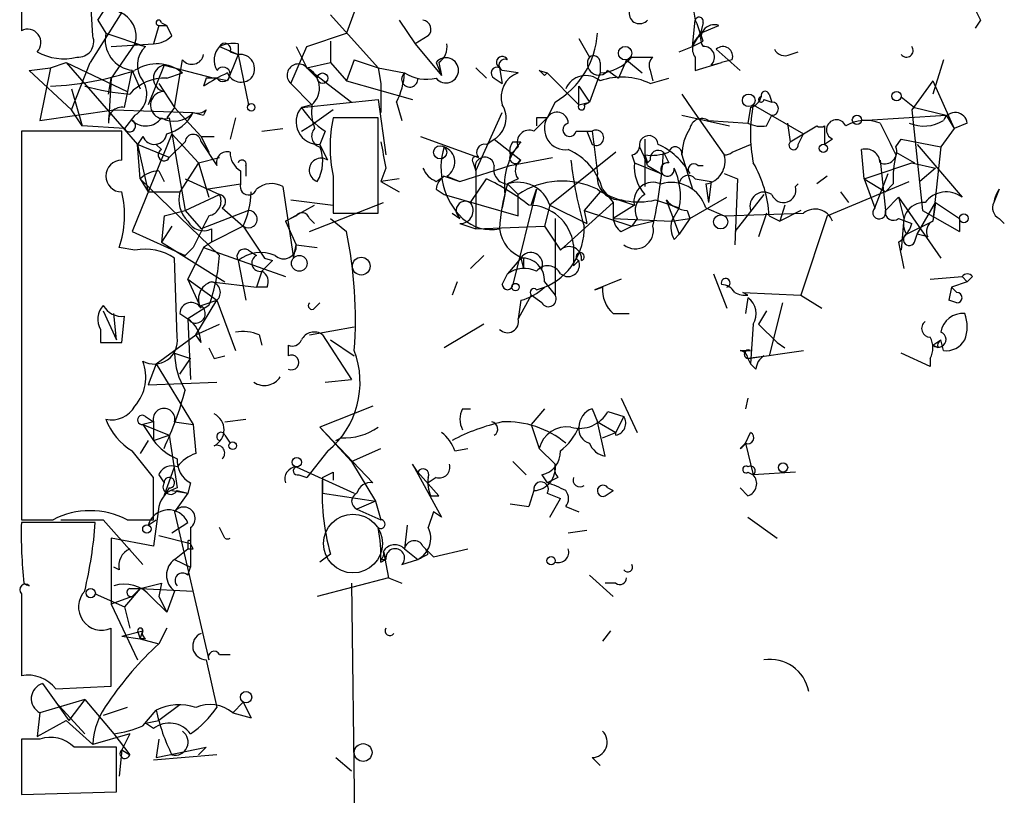
# Model space of a CAD drawing. Extents: x 5 to 412271, y -224032 to 411530.
# Drawn here: x 6 to 37, y 206362 to 206387 of the extents above; entities that cross this region are included whole.
import ezdxf

# ---------------------------------------------------------------- set-up
doc = ezdxf.new("R2010")
doc.units = 0
doc.header["$MEASUREMENT"] = 0
doc.layers.add('MAIN', color=5, linetype='CONTINUOUS')

msp = doc.modelspace()

# ---------------------------------------------------------------- linework, layer by layer
at = {"layer": 'MAIN'}
for p, q in [((7.874, 206386.1528), (7.7893, 206387.7615)), ((5.588, 206387.4228), (5.588, 206386.3221)), ((8.8053, 206386.9148), (7.7893, 206385.3061)), ((16.256, 206386.9148), (16.002, 206386.2375)), ((27.0933, 206387.1688), (27.178, 206386.6608)), ((8.0433, 206386.6608), (8.2973, 206386.2375)), ((10.0753, 206386.5761), (10.2447, 206386.4915)), ((15.494, 206386.8301), (17.018, 206385.1368)), ((17.6953, 206386.6608), (18.2033, 206385.8988)), ((27.0933, 206385.8141), (27.178, 206386.6608)), ((27.432, 206386.5761), (27.3473, 206386.2375)), ((36.322, 206386.6608), (36.1527, 206386.4068)), ((9.9907, 206386.4915), (9.8213, 206385.8988)), ((9.9907, 206386.4915), (10.2447, 206386.4915)), ((10.414, 206386.1528), (10.2447, 206386.4915)), ((27.3473, 206386.2375), (27.94, 206386.4915)), ((8.2973, 206386.2375), (9.5673, 206385.8141)), ((14.732, 206385.8141), (16.002, 206386.2375)), ((15.494, 206385.9835), (15.494, 206385.3061)), ((18.6267, 206386.1528), (18.2033, 206385.8988)), ((23.4527, 206386.0681), (23.7913, 206385.4755)), ((27.0933, 206385.8141), (27.3473, 206386.2375)), ((27.432, 206385.9835), (27.3473, 206386.2375)), ((8.4667, 206385.8141), (9.8213, 206385.8988)), ((9.2287, 206385.8988), (8.4667, 206384.7981)), ((9.2287, 206385.8988), (9.5673, 206385.8141)), ((11.938, 206385.8141), (12.5307, 206385.5601)), ((12.2767, 206385.6448), (12.5307, 206385.5601)), ((12.5307, 206385.8988), (12.5307, 206385.5601)), ((14.224, 206384.6288), (14.732, 206385.8141)), ((14.3933, 206385.8141), (14.732, 206385.1368)), ((18.2033, 206385.8988), (19.05, 206384.8828)), ((26.67, 206385.6448), (27.0933, 206385.8141)), ((27.8553, 206385.7295), (28.6173, 206385.0521)), ((30.226, 206385.5601), (30.48, 206385.6448)), ((6.5193, 206385.1368), (7.0273, 206385.3061)), ((7.0273, 206385.3061), (8.9747, 206384.3748)), ((7.0273, 206385.3061), (9.3133, 206382.6815)), ((7.1967, 206383.7821), (7.7893, 206385.3061)), ((10.4987, 206383.8668), (10.7527, 206385.3908)), ((12.5307, 206385.5601), (12.8693, 206383.9515)), ((14.732, 206385.1368), (15.494, 206385.3061)), ((15.494, 206385.3061), (16.002, 206384.7135)), ((16.256, 206385.3908), (16.002, 206384.7135)), ((16.256, 206385.3908), (17.018, 206385.1368)), ((18.8807, 206385.3061), (19.05, 206384.8828)), ((18.9653, 206385.3061), (19.05, 206384.8828)), ((24.13, 206385.3061), (24.13, 206384.9675)), ((24.9767, 206385.3908), (24.7227, 206384.7981)), ((24.9767, 206385.3908), (25.4847, 206384.9675)), ((25.146, 206385.4755), (25.8233, 206385.4755)), ((27.178, 206385.4755), (27.178, 206385.0521)), ((27.178, 206385.0521), (28.0247, 206385.3061)), ((27.686, 206385.2215), (28.0247, 206385.3061)), ((28.3633, 206385.3908), (28.0247, 206385.3061)), ((35.1367, 206385.3908), (34.798, 206384.2901)), ((5.842, 206385.0521), (6.5193, 206385.1368)), ((7.1967, 206383.7821), (5.842, 206385.0521)), ((6.5193, 206385.1368), (6.1807, 206383.4435)), ((8.89, 206383.8668), (9.144, 206385.0521)), ((9.144, 206385.0521), (9.398, 206384.4595)), ((10.16, 206385.2215), (9.652, 206383.9515)), ((10.16, 206385.2215), (11.7687, 206384.7981)), ((14.732, 206385.1368), (15.0707, 206384.7981)), ((14.732, 206385.1368), (16.1713, 206384.0361)), ((17.018, 206385.1368), (17.8647, 206384.9675)), ((17.018, 206385.1368), (17.1027, 206384.6288)), ((20.1507, 206385.1368), (20.4893, 206384.7981)), ((20.9127, 206385.1368), (20.9973, 206384.6288)), ((21.5053, 206384.9675), (20.9973, 206385.0521)), ((22.1827, 206385.0521), (22.4367, 206384.9675)), ((24.384, 206385.0521), (24.7227, 206384.7981)), ((25.7387, 206385.0521), (25.8233, 206384.7135)), ((8.382, 206384.2901), (8.4667, 206384.7981)), ((8.4667, 206384.7981), (8.382, 206383.3588)), ((10.2447, 206384.7981), (10.7527, 206384.9675)), ((11.5147, 206384.7981), (11.43, 206384.5441)), ((12.192, 206384.7135), (11.7687, 206384.7981)), ((16.002, 206384.7135), (18.1187, 206384.1208)), ((20.7433, 206384.7981), (20.9973, 206384.6288)), ((22.4367, 206384.9675), (22.352, 206384.8828)), ((22.352, 206384.8828), (22.4367, 206384.9675)), ((22.4367, 206384.9675), (23.4527, 206383.9515)), ((24.13, 206384.9675), (23.7913, 206384.0361)), ((25.7387, 206384.6288), (26.3313, 206384.7981)), ((34.798, 206384.7135), (34.1207, 206383.7821)), ((34.798, 206384.7135), (35.4753, 206383.1895)), ((7.1967, 206384.4595), (7.5353, 206383.2741)), ((9.9907, 206384.6288), (10.4987, 206383.8668)), ((14.224, 206384.6288), (14.9013, 206383.9515)), ((17.1027, 206384.6288), (17.1027, 206383.6975)), ((23.4527, 206384.5441), (23.7913, 206384.0361)), ((23.4527, 206383.9515), (23.4527, 206384.5441)), ((14.5627, 206383.8668), (17.018, 206384.1208)), ((17.018, 206384.1208), (17.272, 206382.3428)), ((17.6107, 206384.0361), (17.78, 206383.4435)), ((22.6907, 206384.0361), (22.4367, 206383.5281)), ((23.4527, 206383.9515), (23.7913, 206384.0361)), ((23.622, 206383.9515), (23.7913, 206384.0361)), ((26.7547, 206384.2901), (27.0933, 206383.7821)), ((29.3793, 206384.1208), (29.6333, 206384.0361)), ((29.5487, 206384.2901), (29.6333, 206384.0361)), ((33.782, 206384.2055), (34.2053, 206383.8668)), ((6.1807, 206383.4435), (8.5513, 206383.7821)), ((7.5353, 206383.2741), (7.1967, 206383.7821)), ((8.5513, 206383.7821), (11.0913, 206383.6975)), ((10.4987, 206383.8668), (10.2447, 206383.5281)), ((10.4987, 206383.8668), (11.3453, 206382.9355)), ((11.5147, 206383.7821), (11.43, 206383.6128)), ((14.9013, 206383.9515), (14.5627, 206383.8668)), ((15.5787, 206383.7821), (14.986, 206383.3588)), ((27.0933, 206383.7821), (28.1093, 206382.3428)), ((28.956, 206383.8668), (28.8713, 206383.3588)), ((29.0407, 206383.9515), (30.6493, 206383.0201)), ((34.1207, 206383.7821), (34.4593, 206380.5648)), ((34.2053, 206383.8668), (35.2213, 206383.6128)), ((9.2287, 206383.6128), (8.89, 206383.1895)), ((10.3293, 206383.5281), (10.8373, 206380.5648)), ((11.0913, 206383.6975), (11.43, 206383.6128)), ((12.446, 206383.5281), (12.2767, 206382.8508)), ((17.018, 206383.5281), (15.5787, 206383.5281)), ((17.018, 206380.4801), (17.018, 206383.5281)), ((20.1507, 206381.8348), (20.9973, 206383.6975)), ((22.0133, 206383.1048), (22.4367, 206383.5281)), ((22.098, 206383.5281), (22.098, 206383.2741)), ((26.7547, 206383.6128), (28.2787, 206383.2741)), ((27.6013, 206383.4435), (28.8713, 206383.3588)), ((29.464, 206383.2741), (29.6333, 206383.6128)), ((32.512, 206383.4435), (35.2213, 206383.6128)), ((35.2213, 206383.6128), (35.4753, 206383.1895)), ((8.8053, 206383.1048), (5.588, 206383.1048)), ((5.588, 206383.1048), (5.588, 206370.6588)), ((8.89, 206383.1895), (7.5353, 206383.2741)), ((8.8053, 206382.1735), (8.8053, 206383.1048)), ((13.2927, 206383.1048), (13.97, 206383.1895)), ((14.5627, 206383.1048), (14.986, 206383.3588)), ((15.3247, 206383.1048), (15.1553, 206382.6815)), ((23.368, 206383.1048), (23.876, 206383.1048)), ((23.7067, 206383.1048), (23.876, 206382.6815)), ((30.1413, 206383.3588), (30.226, 206382.7661)), ((31.3267, 206383.2741), (31.3267, 206382.6815)), ((35.4753, 206383.1895), (35.052, 206382.5968)), ((35.8987, 206383.3588), (35.4753, 206383.1895)), ((10.414, 206383.0201), (9.144, 206379.8875)), ((9.4827, 206382.9355), (9.3133, 206382.6815)), ((10.414, 206383.0201), (11.2607, 206382.0888)), ((11.3453, 206382.9355), (11.7687, 206382.9355)), ((11.3453, 206382.9355), (11.5993, 206382.4275)), ((18.3727, 206382.9355), (20.2353, 206382.2581)), ((20.4893, 206382.6815), (20.7433, 206382.8508)), ((20.7433, 206382.8508), (21.59, 206382.1735)), ((25.5693, 206382.8508), (25.5693, 206381.3268)), ((30.48, 206382.6815), (30.6493, 206383.0201)), ((31.5807, 206382.8508), (31.3267, 206382.6815)), ((33.6127, 206382.5968), (33.782, 206382.8508)), ((33.782, 206382.8508), (35.052, 206382.5968)), ((10.3293, 206382.2581), (9.3133, 206382.6815)), ((9.398, 206381.5808), (9.3133, 206382.6815)), ((9.3133, 206382.6815), (9.652, 206381.1575)), ((9.906, 206382.6815), (10.0753, 206382.5121)), ((10.8373, 206382.7661), (10.3293, 206382.2581)), ((11.3453, 206382.7661), (11.8533, 206382.0041)), ((15.4093, 206382.1735), (15.1553, 206382.6815)), ((21.2513, 206382.3428), (21.5053, 206382.5968)), ((21.336, 206382.7661), (21.59, 206382.7661)), ((28.3633, 206382.4275), (28.956, 206382.6815)), ((32.5967, 206381.5808), (32.512, 206382.5121)), ((34.29, 206382.6815), (35.7293, 206380.9881)), ((35.052, 206382.5968), (34.798, 206380.2261)), ((11.2607, 206382.0888), (11.938, 206382.2581)), ((21.2513, 206382.0041), (22.606, 206382.2581)), ((24.638, 206382.4275), (22.5213, 206380.7341)), ((25.146, 206382.3428), (25.2307, 206382.0888)), ((25.5693, 206382.3428), (25.654, 206382.0888)), ((25.7387, 206382.1735), (25.654, 206382.0888)), ((26.162, 206382.4275), (26.3313, 206382.0888)), ((26.7547, 206382.3428), (27.0933, 206381.2421)), ((33.1047, 206382.1735), (33.274, 206380.5648)), ((33.6127, 206382.4275), (34.2053, 206382.0888)), ((9.9907, 206381.8348), (10.16, 206381.4961)), ((11.2607, 206382.0888), (10.668, 206381.1575)), ((11.2607, 206382.0888), (11.5993, 206380.9881)), ((12.6153, 206381.8348), (12.6153, 206381.4115)), ((12.7847, 206382.0041), (12.7847, 206381.6655)), ((17.272, 206381.9195), (17.1027, 206381.4961)), ((19.6427, 206381.4961), (21.2513, 206382.0041)), ((20.066, 206382.0888), (20.1507, 206381.8348)), ((20.1507, 206381.8348), (20.1507, 206379.9721)), ((25.2307, 206382.0888), (26.0773, 206381.7501)), ((25.654, 206382.0041), (26.0773, 206381.7501)), ((27.2627, 206382.0041), (27.432, 206382.0041)), ((34.1207, 206382.0888), (34.8827, 206381.9195)), ((34.8827, 206381.9195), (34.3747, 206381.4961)), ((9.398, 206381.5808), (9.652, 206381.1575)), ((9.398, 206381.5808), (11.938, 206379.1255)), ((10.8373, 206381.5808), (11.938, 206381.0728)), ((15.5787, 206381.6655), (15.5787, 206380.4801)), ((17.6953, 206381.5808), (17.1027, 206381.4961)), ((18.8807, 206381.4961), (19.1347, 206381.6655)), ((19.1347, 206381.6655), (19.6427, 206381.4961)), ((19.2193, 206381.6655), (19.6427, 206381.4961)), ((19.9813, 206380.8188), (20.4893, 206381.5808)), ((21.5053, 206381.5808), (21.1667, 206381.4115)), ((27.178, 206381.5808), (27.686, 206381.4961)), ((28.1093, 206381.7501), (28.5327, 206381.5808)), ((28.1093, 206381.7501), (28.5327, 206381.5808)), ((28.5327, 206381.5808), (28.448, 206379.4641)), ((31.4113, 206381.6655), (31.0727, 206381.4115)), ((32.5967, 206381.5808), (33.274, 206381.1575)), ((32.5967, 206381.5808), (32.9353, 206380.6495)), ((32.9353, 206380.6495), (33.3587, 206381.7501)), ((11.5147, 206381.2421), (12.6153, 206381.4115)), ((13.97, 206381.3268), (14.3087, 206379.0408)), ((17.1027, 206381.4961), (17.6953, 206381.1575)), ((18.8807, 206381.2421), (19.1347, 206381.0728)), ((21.1667, 206381.4115), (21.5053, 206381.0728)), ((22.098, 206381.2421), (21.336, 206378.1941)), ((21.9287, 206380.7341), (22.098, 206381.2421)), ((24.2147, 206381.2421), (24.5533, 206380.8188)), ((27.5167, 206381.4115), (27.6013, 206380.8188)), ((27.686, 206381.4961), (27.6013, 206380.8188)), ((30.3953, 206381.3268), (30.48, 206381.4115)), ((31.4113, 206380.3955), (34.036, 206381.4961)), ((33.528, 206381.4115), (33.274, 206381.1575)), ((36.9147, 206381.2421), (36.7453, 206380.8188)), ((9.652, 206381.1575), (10.668, 206381.1575)), ((10.8373, 206380.5648), (11.938, 206381.0728)), ((14.224, 206380.9035), (15.5787, 206380.7341)), ((19.1347, 206381.0728), (21.5053, 206380.3955)), ((21.082, 206381.0728), (20.9973, 206380.6495)), ((21.5053, 206380.3955), (21.5053, 206381.0728)), ((24.13, 206381.1575), (23.622, 206380.5648)), ((24.7227, 206380.9035), (25.2307, 206380.7341)), ((25.908, 206380.9035), (26.67, 206380.6495)), ((26.2467, 206380.9035), (26.67, 206379.8028)), ((27.0087, 206380.3108), (28.194, 206380.9881)), ((29.3793, 206381.0728), (28.448, 206379.8875)), ((31.8347, 206381.1575), (32.0887, 206380.8188)), ((33.274, 206380.5648), (33.6973, 206380.9881)), ((33.6973, 206380.9881), (33.8667, 206380.3108)), ((33.6973, 206380.9881), (35.052, 206379.0408)), ((10.16, 206380.3955), (10.8373, 206380.5648)), ((10.8373, 206380.5648), (11.3453, 206379.9721)), ((12.8693, 206380.5648), (11.3453, 206379.9721)), ((12.0227, 206380.6495), (12.7, 206380.0568)), ((14.0547, 206380.2261), (14.986, 206380.7341)), ((14.8167, 206379.8875), (17.1873, 206380.8188)), ((22.5213, 206380.7341), (22.352, 206380.0568)), ((22.5213, 206380.7341), (23.7067, 206380.1415)), ((24.5533, 206380.8188), (22.86, 206379.2948)), ((23.622, 206380.5648), (23.7067, 206380.1415)), ((23.622, 206380.5648), (25.146, 206380.0568)), ((24.5533, 206380.8188), (24.5533, 206380.3108)), ((25.2307, 206380.7341), (24.5533, 206380.3108)), ((26.67, 206380.6495), (26.416, 206380.2261)), ((26.924, 206380.5648), (27.0087, 206380.3108)), ((27.5167, 206380.6495), (28.1093, 206380.3955)), ((30.0567, 206380.7341), (29.8873, 206380.2261)), ((30.5647, 206380.5648), (29.8873, 206380.2261)), ((34.29, 206379.8028), (34.8827, 206380.8188)), ((34.4593, 206380.5648), (35.6447, 206379.8875)), ((34.8827, 206380.8188), (34.798, 206380.2261)), ((34.8827, 206380.8188), (35.6447, 206380.3108)), ((10.16, 206380.3955), (10.0753, 206379.5488)), ((14.3933, 206380.3955), (14.0547, 206380.2261)), ((14.8167, 206380.3108), (14.986, 206380.1415)), ((15.494, 206380.3108), (16.002, 206379.8875)), ((15.5787, 206380.4801), (17.018, 206380.4801)), ((19.3887, 206380.4801), (19.6427, 206380.3108)), ((22.6907, 206380.3108), (22.6907, 206377.8555)), ((24.5533, 206380.3108), (26.416, 206380.2261)), ((25.3153, 206380.3108), (25.146, 206380.0568)), ((26.416, 206380.2261), (27.0087, 206380.3108)), ((27.0087, 206380.3108), (26.67, 206379.8028)), ((28.1093, 206380.3955), (30.6493, 206380.4801)), ((29.464, 206380.4801), (29.21, 206379.7181)), ((29.5487, 206380.3955), (29.8873, 206380.2261)), ((31.4113, 206380.3955), (30.5647, 206377.8555)), ((33.6973, 206380.3108), (34.1207, 206380.1415)), ((33.8667, 206380.3108), (33.782, 206379.2948)), ((35.6447, 206380.3108), (35.6447, 206379.8875)), ((36.9147, 206380.3108), (37.084, 206380.1415)), ((10.414, 206380.0568), (10.0753, 206379.5488)), ((12.7, 206380.0568), (11.684, 206379.5488)), ((11.684, 206379.9721), (11.684, 206379.5488)), ((14.0547, 206380.2261), (14.3933, 206379.4641)), ((19.6427, 206380.1415), (20.1507, 206379.9721)), ((20.1507, 206379.9721), (22.352, 206380.0568)), ((22.352, 206380.0568), (22.86, 206379.2948)), ((24.8073, 206379.8875), (25.146, 206380.0568)), ((25.146, 206380.0568), (25.8233, 206380.2261)), ((33.9513, 206379.8028), (34.798, 206380.2261)), ((9.144, 206379.8875), (10.8373, 206379.1255)), ((26.5007, 206379.6335), (26.67, 206379.8028)), ((34.2053, 206379.5488), (34.29, 206379.8028)), ((34.6287, 206379.7181), (34.29, 206379.8028)), ((9.2287, 206379.2948), (8.7207, 206379.3795)), ((10.0753, 206379.5488), (12.1073, 206378.2788)), ((11.0913, 206379.3795), (10.8373, 206379.1255)), ((11.43, 206379.3795), (10.922, 206378.3635)), ((11.684, 206379.5488), (11.43, 206379.3795)), ((11.43, 206379.3795), (14.0547, 206378.4481)), ((14.3087, 206379.0408), (14.3933, 206379.4641)), ((14.3933, 206379.4641), (15.0707, 206379.3795)), ((33.6973, 206379.5488), (33.8667, 206378.7021)), ((10.5833, 206376.5008), (10.4987, 206379.0408)), ((12.8693, 206379.2948), (13.1233, 206379.1255)), ((13.3773, 206379.0408), (13.6313, 206378.9561)), ((20.4047, 206379.1255), (19.9813, 206378.7021)), ((21.59, 206379.0408), (21.1667, 206378.5328)), ((21.59, 206379.0408), (21.6747, 206378.7021)), ((21.6747, 206379.0408), (21.6747, 206378.7021)), ((12.5307, 206378.9561), (12.7847, 206377.6861)), ((13.6313, 206378.9561), (13.2927, 206378.6175)), ((23.2833, 206378.7868), (23.4527, 206378.9561)), ((10.922, 206378.3635), (11.8533, 206377.6861)), ((11.3453, 206377.4321), (10.922, 206378.3635)), ((13.2927, 206378.6175), (13.1233, 206378.1095)), ((20.9973, 206378.1941), (21.1667, 206378.5328)), ((22.86, 206378.5328), (23.0293, 206378.4481)), ((24.8073, 206378.3635), (23.9607, 206378.0248)), ((27.7707, 206378.5328), (28.194, 206377.4321)), ((34.7133, 206378.3635), (35.7293, 206378.4481)), ((35.7293, 206378.4481), (35.8987, 206378.2788)), ((36.068, 206378.4481), (35.8987, 206378.2788)), ((11.684, 206378.2788), (13.1233, 206378.1095)), ((13.462, 206378.1095), (13.1233, 206378.1095)), ((19.558, 206378.2788), (19.3887, 206377.8555)), ((22.098, 206378.0248), (22.352, 206378.1095)), ((22.352, 206378.2788), (22.6907, 206377.8555)), ((24.2147, 206378.1095), (23.9607, 206378.0248)), ((23.9607, 206378.0248), (24.2147, 206378.1095)), ((35.3907, 206378.1095), (35.306, 206377.6861)), ((35.3907, 206378.1095), (35.306, 206377.6861)), ((35.8987, 206378.2788), (35.3907, 206378.1095)), ((35.3907, 206378.1095), (35.56, 206377.9401)), ((35.3907, 206378.1095), (35.56, 206377.9401)), ((21.9287, 206377.8555), (21.5053, 206377.0935)), ((22.2673, 206377.6015), (21.9287, 206377.8555)), ((28.8713, 206377.8555), (28.702, 206377.9401)), ((28.702, 206377.9401), (30.5647, 206377.8555)), ((28.8713, 206377.7708), (28.7867, 206377.2628)), ((30.5647, 206377.8555), (31.242, 206377.4321)), ((11.5993, 206377.5168), (10.922, 206377.0935)), ((11.176, 206376.5855), (11.8533, 206377.6861)), ((11.3453, 206377.5168), (11.8533, 206377.6861)), ((11.8533, 206377.6861), (12.446, 206376.0775)), ((14.986, 206377.4321), (15.1553, 206377.6015)), ((21.59, 206377.6861), (21.5053, 206377.0935)), ((29.972, 206377.6015), (29.5487, 206375.9081)), ((35.56, 206377.6015), (35.306, 206377.6861)), ((8.2127, 206377.3475), (8.636, 206376.4161)), ((8.636, 206376.4161), (8.5513, 206377.2628)), ((8.8053, 206376.3315), (8.89, 206377.1781)), ((10.668, 206377.2628), (10.922, 206377.0935)), ((10.922, 206377.0935), (11.0067, 206375.1461)), ((24.5533, 206377.2628), (25.0613, 206377.2628)), ((29.464, 206377.3475), (29.21, 206376.9241)), ((11.176, 206376.5855), (11.938, 206376.9241)), ((14.8167, 206376.5855), (16.256, 206376.8395)), ((20.4047, 206376.9241), (19.1347, 206376.1621)), ((29.0407, 206376.9241), (28.956, 206375.6541)), ((29.21, 206376.9241), (29.8027, 206376.3315)), ((8.128, 206376.7548), (8.128, 206376.3315)), ((9.906, 206375.6541), (11.176, 206376.5855)), ((11.3453, 206376.3315), (11.176, 206376.5855)), ((13.208, 206376.5855), (13.2927, 206376.2468)), ((15.24, 206376.5855), (16.1713, 206375.1461)), ((14.1393, 206376.2468), (14.1393, 206375.9081)), ((15.494, 206376.4161), (16.256, 206375.9081)), ((29.8027, 206376.3315), (30.0567, 206376.1621)), ((29.8027, 206376.3315), (30.0567, 206376.1621)), ((34.798, 206376.2468), (35.052, 206376.4161)), ((34.9673, 206376.1621), (34.798, 206376.2468)), ((35.1367, 206376.0775), (35.052, 206376.4161)), ((10.4987, 206375.9928), (11.0067, 206375.8235)), ((11.7687, 206375.8235), (12.1073, 206375.9081)), ((28.6173, 206376.0775), (28.956, 206376.0775)), ((28.8713, 206375.8235), (30.6493, 206376.0775)), ((29.5487, 206375.9081), (28.8713, 206375.8235)), ((34.7133, 206375.5695), (33.782, 206375.9928)), ((9.906, 206375.6541), (9.652, 206374.9768)), ((9.906, 206375.6541), (11.0913, 206373.7068)), ((10.668, 206375.3155), (11.0067, 206375.8235)), ((28.8713, 206375.8235), (28.956, 206375.6541)), ((29.1253, 206375.4848), (28.956, 206375.6541)), ((34.7133, 206375.8235), (34.7133, 206375.5695)), ((9.652, 206374.9768), (11.8533, 206375.0615)), ((15.3247, 206375.0615), (16.1713, 206375.1461)), ((16.8487, 206374.2995), (15.1553, 206373.6221)), ((24.8073, 206374.5535), (25.3153, 206373.4528)), ((28.8713, 206374.5535), (28.7867, 206374.2148)), ((9.5673, 206373.9608), (9.8213, 206373.7915)), ((19.7273, 206374.2148), (19.9813, 206374.2148)), ((22.352, 206374.2148), (21.9287, 206373.7068)), ((23.876, 206374.2148), (24.0453, 206373.7915)), ((24.384, 206374.1301), (24.892, 206373.9608)), ((24.892, 206373.9608), (24.638, 206373.4528)), ((24.638, 206373.4528), (24.892, 206373.9608)), ((9.8213, 206373.7915), (9.4827, 206373.7068)), ((9.4827, 206373.7068), (10.3293, 206373.3681)), ((9.4827, 206373.7068), (9.8213, 206373.1988)), ((9.8213, 206373.7915), (9.8213, 206373.1988)), ((10.4987, 206373.7915), (11.0913, 206373.7068)), ((11.0913, 206373.7068), (11.176, 206372.7755)), ((12.1073, 206373.7915), (12.7847, 206373.8761)), ((21.9287, 206373.7068), (22.1827, 206372.9448)), ((24.0453, 206373.7915), (24.638, 206373.4528)), ((24.2993, 206372.6908), (24.0453, 206373.7915)), ((9.8213, 206373.1988), (10.3293, 206373.3681)), ((10.3293, 206373.3681), (10.5833, 206371.6748)), ((12.1073, 206373.3681), (12.2767, 206373.1141)), ((15.1553, 206373.6221), (16.1713, 206372.5215)), ((15.1553, 206373.6221), (16.8487, 206371.8441)), ((24.2147, 206373.2835), (24.638, 206373.4528)), ((24.638, 206373.3681), (24.638, 206373.4528)), ((28.7867, 206373.1141), (28.956, 206373.4528)), ((9.652, 206373.1988), (9.398, 206372.7755)), ((28.7867, 206373.1141), (28.6173, 206372.9448)), ((28.6173, 206372.9448), (28.7867, 206373.1141)), ((28.7867, 206373.1141), (29.0407, 206372.0981)), ((15.4093, 206372.8601), (14.732, 206372.0135)), ((16.1713, 206372.5215), (17.1027, 206372.9448)), ((19.4733, 206372.8601), (19.8967, 206372.9448)), ((22.1827, 206372.9448), (22.6907, 206372.4368)), ((16.1713, 206372.5215), (16.9333, 206371.2515)), ((18.288, 206372.1828), (18.1187, 206372.4368)), ((18.1187, 206372.4368), (19.05, 206370.7435)), ((21.336, 206372.5215), (21.7593, 206372.0981)), ((9.9907, 206372.0981), (10.16, 206371.8441)), ((10.16, 206371.4208), (10.4987, 206372.3521)), ((14.3933, 206372.3521), (16.256, 206371.5055)), ((14.478, 206372.0981), (14.732, 206372.0135)), ((15.5787, 206372.1828), (15.5787, 206371.9288)), ((18.9653, 206371.4208), (18.288, 206372.1828)), ((22.2673, 206372.0981), (22.4367, 206371.8441)), ((28.8713, 206372.1828), (29.0407, 206372.0981)), ((30.3953, 206372.1828), (29.0407, 206372.0981)), ((9.8213, 206370.6588), (9.8213, 206372.0135)), ((11.0067, 206371.8441), (10.922, 206371.5055)), ((15.24, 206372.0135), (15.24, 206371.5055)), ((18.8807, 206372.0135), (18.6267, 206371.8441)), ((22.7753, 206372.0135), (22.4367, 206371.8441)), ((10.3293, 206371.6748), (10.16, 206371.4208)), ((10.414, 206371.5901), (10.922, 206371.5055)), ((10.922, 206371.5055), (10.4987, 206370.9128)), ((10.5833, 206371.5901), (10.922, 206371.5055)), ((15.24, 206371.5055), (16.9333, 206371.2515)), ((18.7113, 206371.4208), (18.9653, 206371.4208)), ((22.0133, 206371.5901), (21.844, 206371.0821)), ((22.0133, 206371.5901), (21.844, 206371.0821)), ((22.4367, 206371.5055), (22.86, 206371.3361)), ((24.2993, 206371.4208), (24.5533, 206371.5901)), ((24.384, 206371.6748), (24.5533, 206371.5901)), ((24.384, 206371.6748), (24.5533, 206371.5901)), ((28.8713, 206371.4208), (28.6173, 206371.6748)), ((16.9333, 206371.2515), (16.3407, 206370.9975)), ((16.9333, 206371.2515), (17.1027, 206370.6588)), ((21.2513, 206371.1668), (21.844, 206371.0821)), ((22.5213, 206370.7435), (22.86, 206371.3361)), ((9.9907, 206371.0821), (9.8213, 206369.8121)), ((10.4987, 206370.9128), (11.5993, 206366.1715)), ((16.3407, 206370.9975), (17.1027, 206370.6588)), ((18.796, 206370.9128), (18.6267, 206370.4048)), ((19.05, 206370.7435), (18.796, 206370.9128)), ((23.0293, 206371.0821), (23.4527, 206370.9128)), ((5.588, 206370.6588), (6.604, 206370.6588)), ((7.9587, 206370.5741), (5.588, 206370.5741)), ((6.858, 206370.6588), (8.2127, 206370.6588)), ((8.2127, 206370.6588), (9.4827, 206369.2195)), ((8.9747, 206370.6588), (9.8213, 206370.6588)), ((9.652, 206370.4895), (9.906, 206370.6588)), ((10.414, 206370.2355), (10.922, 206370.5741)), ((17.9493, 206370.4895), (17.8647, 206369.7275)), ((28.8713, 206370.7435), (29.8027, 206370.0661)), ((11.0067, 206370.4048), (11.0067, 206369.8968)), ((12.1073, 206370.0661), (11.938, 206370.4048)), ((23.114, 206370.2355), (23.7067, 206370.3201)), ((9.8213, 206369.8121), (8.4667, 206370.0661)), ((8.4667, 206370.0661), (8.4667, 206367.9495)), ((9.9907, 206370.1508), (11.0067, 206369.8968)), ((10.922, 206369.9815), (10.922, 206369.7275)), ((11.0913, 206369.7275), (11.0067, 206369.8968)), ((11.0067, 206369.8968), (11.0067, 206369.1348)), ((10.4987, 206369.3888), (10.922, 206369.7275)), ((15.494, 206369.5581), (15.1553, 206369.3041)), ((17.1873, 206369.6428), (17.272, 206369.3888)), ((17.1873, 206369.6428), (17.3567, 206368.7961)), ((17.8647, 206369.7275), (18.288, 206369.3888)), ((18.4573, 206369.8121), (18.796, 206369.4735)), ((18.542, 206369.7275), (18.796, 206369.4735)), ((18.6267, 206369.5581), (18.542, 206369.7275)), ((18.796, 206369.4735), (19.8967, 206369.7275)), ((10.4987, 206369.3888), (11.0067, 206369.1348)), ((17.1027, 206369.3888), (17.272, 206369.3888)), ((17.1027, 206369.3041), (17.272, 206369.3888)), ((17.78, 206369.2195), (18.288, 206369.3888)), ((8.7207, 206369.0501), (8.5513, 206369.1348)), ((10.922, 206368.8808), (11.0067, 206369.1348)), ((10.0753, 206368.6268), (9.9907, 206368.2035)), ((17.3567, 206368.7961), (15.0707, 206368.2035)), ((16.1713, 206368.6268), (16.3407, 206354.0641)), ((17.3567, 206368.7961), (17.78, 206368.6268)), ((23.7913, 206368.8808), (24.5533, 206368.2035)), ((24.638, 206368.6268), (24.2993, 206368.6268)), ((5.588, 206368.2881), (5.588, 206367.6108)), ((7.9587, 206368.2881), (8.89, 206367.8648)), ((9.398, 206368.4575), (8.89, 206367.8648)), ((9.0593, 206368.4575), (9.398, 206368.4575)), ((9.398, 206368.4575), (9.144, 206368.2035)), ((9.398, 206368.4575), (11.0913, 206368.3728)), ((10.4987, 206368.3728), (10.2447, 206367.6955)), ((9.144, 206368.2035), (8.4667, 206367.9495)), ((8.4667, 206367.9495), (9.3133, 206366.1715)), ((9.7367, 206368.2035), (10.2447, 206367.6955)), ((9.9907, 206368.2035), (10.2447, 206367.6955)), ((8.89, 206367.8648), (9.0593, 206367.1875)), ((5.588, 206367.6108), (5.588, 206365.6635)), ((8.4667, 206365.3248), (8.4667, 206367.1875)), ((8.8053, 206366.9335), (9.4827, 206367.1028)), ((9.3133, 206367.1028), (9.398, 206366.8488)), ((9.398, 206366.8488), (9.4827, 206367.1028)), ((10.2447, 206367.1875), (9.9907, 206366.6795)), ((24.4687, 206367.1028), (24.2147, 206366.7641)), ((8.8053, 206366.9335), (9.398, 206366.8488)), ((9.5673, 206366.8488), (9.398, 206366.8488)), ((9.398, 206366.8488), (9.9907, 206366.6795)), ((11.5147, 206366.1715), (11.8533, 206364.6475)), ((11.938, 206366.3408), (12.2767, 206366.3408)), ((6.2653, 206365.4095), (6.6887, 206364.8168)), ((6.6887, 206365.2401), (8.4667, 206365.3248)), ((7.62, 206364.9015), (6.1807, 206364.4781)), ((6.6887, 206364.8168), (7.112, 206364.2241)), ((6.6887, 206364.8168), (7.62, 206363.8008)), ((7.62, 206364.9015), (7.112, 206364.2241)), ((7.62, 206364.9015), (8.5513, 206363.8008)), ((12.3613, 206364.4781), (12.7, 206364.8168)), ((12.7, 206364.8168), (12.954, 206364.3088)), ((6.1807, 206364.4781), (6.096, 206363.7161)), ((8.9747, 206364.6475), (8.2127, 206364.3935)), ((9.4827, 206364.0548), (9.906, 206364.5628)), ((10.668, 206364.7321), (9.9907, 206364.2241)), ((12.3613, 206364.4781), (12.954, 206364.3088)), ((12.3613, 206364.4781), (12.954, 206364.3088)), ((6.096, 206363.7161), (7.0273, 206364.2241)), ((7.0273, 206364.2241), (7.874, 206363.4621)), ((9.5673, 206364.1395), (9.9907, 206364.2241)), ((9.8213, 206363.9701), (9.5673, 206364.1395)), ((6.1807, 206363.6315), (5.588, 206363.6315)), ((5.588, 206363.6315), (5.588, 206361.8535)), ((9.0593, 206363.8008), (7.874, 206363.4621)), ((8.5513, 206363.8008), (9.0593, 206363.1235)), ((9.0593, 206363.8008), (8.8053, 206363.2928)), ((9.9907, 206363.6315), (9.906, 206363.0388)), ((8.636, 206361.9381), (8.636, 206363.3775)), ((8.8053, 206363.2928), (8.7207, 206362.4461)), ((8.8053, 206363.2928), (9.0593, 206363.1235)), ((9.906, 206363.0388), (11.5147, 206363.3775)), ((11.5147, 206363.3775), (11.2607, 206363.1235)), ((11.8533, 206363.1235), (9.8213, 206362.9541)), ((15.6633, 206363.0388), (16.1713, 206362.6155)), ((23.876, 206363.0388), (24.13, 206362.7848)), ((5.588, 206361.8535), (8.636, 206361.9381))]:
    msp.add_line(p, q, dxfattribs=at)
for centre, radius in [((24.9343, 206385.6025), 0.2158), ((15.24, 206384.7982), 0.1693), ((33.6338, 206384.2267), 0.1496), ((28.8955, 206384.0906), 0.201), ((12.954, 206383.8669), 0.1197), ((32.3638, 206383.4647), 0.1496), ((19.0076, 206382.4275), 0.2116), ((31.2843, 206382.5545), 0.1338), ((27.9964, 206380.198), 0.2275), ((35.7857, 206380.3109), 0.1411), ((14.4935, 206378.8693), 0.2522), ((16.4797, 206378.7808), 0.2843), ((21.4206, 206378.1095), 0.1197), ((12.3613, 206373.0295), 0.1197), ((14.4144, 206372.5004), 0.1496), ((29.9931, 206372.331), 0.1496), ((9.6096, 206370.3625), 0.1338), ((22.5636, 206369.3465), 0.1338), ((7.8104, 206368.3093), 0.1496), ((12.7885, 206364.9746), 0.1809), ((16.5402, 206363.2021), 0.2843)]:
    msp.add_circle(centre, radius, dxfattribs=at)
at = {"layer": 'MAIN', "color": 5}
msp.add_circle((16.2136, 206369.8968), 0.943, dxfattribs=at)
at = {"layer": 'MAIN'}
for centre, radius, start, end in [((3.2892, 206389.801), 5.6976, 326.55426, 335.32909), ((8.4525, 206386.1457), 0.8145, 342.35475, 70.77535), ((25.4, 206386.8866), 0.3399, 175.24056, 318.36366), ((120.9023, 206429.15), 94.6528, 206.443611, 206.672821), ((9.9907, 206386.5761), 0.0846, 0, 270), ((18.415, 206386.3645), 0.2993, 315, 81.87531), ((27.305, 206386.6185), 0.1339, 341.53799, 161.57859), ((26.1185, 206386.0255), 1.2354, 5.91457, 30.94785), ((5.7856, 206385.9411), 0.4292, 316.33134, 117.41284), ((27.7989, 206386.0681), 0.4463, 71.56911, 214.69434), ((7.4144, 206385.9683), 0.4952, 264.39073, 21.8723), ((9.2542, 206386.0259), 0.98, 167.5308, 263.5436), ((9.762, 206386.8557), 0.9587, 273.54614, 312.84856), ((21.2909, 206386.4149), 2.7601, 300.4746, 356.3149), ((27.5379, 206385.7453), 0.4499, 115.06691, 216.85716), ((-15.0772, 206470.5537), 94.6528, 296.457146, 296.686384), ((6.9425, 206387.1468), 1.7241, 240.59518, 284.2192), ((10.1286, 206385.2174), 0.8192, 133.24902, 217.95964), ((12.3853, 206385.3787), 0.6242, 135.77238, 211.54617), ((12.1073, 206385.7294), 0.1893, 333.46201, 153.42141), ((12.3612, 206384.9685), 0.9456, 79.67402, 116.58673), ((18.6481, 206385.7928), 0.581, 303.09374, 10.51303), ((27.4603, 206385.4755), 0.3398, 311.62374, 94.77765), ((28.067, 206385.4967), 0.3147, 340.3327, 132.28226), ((30.0567, 206385.8988), 0.3787, 206.55828, 296.55828), ((33.9513, 206385.6872), 0.2117, 216.89696, 36.83741), ((11.0533, 206385.6279), 0.3829, 218.26482, 349.79691), ((224.0198, 206300.4584), 227.9692, 158.080499, 158.309672), ((12.5949, 206385.0972), 0.4673, 320.20856, 97.89603), ((19.1934, 206385.0521), 0.4029, 219.08627, 140.91373), ((20.9974, 206385.3061), 0.1893, 26.57859, 243.42141), ((21.0821, 206385.2214), 0.1894, 63.46201, 243.39435), ((24.0877, 206385.2639), 0.3642, 144.47695, 324.44221), ((23.9183, 206385.3062), 0.2116, 359.97294, 126.87531), ((24.0315, 206386.4345), 1.4703, 273.84129, 319.28881), ((26.0534, 206385.2094), 0.3518, 130.85038, 206.55777), ((6.1095, 206394.2092), 9.6738, 272.42789, 288.81048), ((9.9325, 206383.9621), 1.2975, 50.79262, 122.84985), ((10.2552, 206384.7981), 0.434, 102.67201, 257.32509), ((12.0481, 206384.9251), 0.2325, 213.10237, 146.89763), ((14.4639, 206384.8969), 0.3598, 41.82267, 228.17733), ((14.4217, 206384.4877), 0.7195, 311.8108, 64.45003), ((20.8281, 206384.9674), 0.1894, 63.46201, 243.39435), ((-20.0325, 206342.6675), 59.8212, 44.885408, 45.114727), ((10.1697, 206383.3362), 1.4639, 87.06312, 139.33545), ((8.8203, 206384.2867), 0.788, 301.2169, 32.79464), ((14.5702, 206379.79), 5.6976, 114.67091, 123.44574), ((11.684, 206300.1482), 84.6501, 89.885408, 90.114592), ((12.6335, 206385.1549), 0.4796, 202.99938, 311.93216), ((15.6068, 206385.0829), 2.2608, 332.41827, 357.07419), ((18.0315, 206384.7707), 0.258, 130.28331, 6.09736), ((18.5845, 206386.1533), 1.3872, 238.74156, 282.329), ((21.7737, 206384.1983), 0.8147, 109.23561, 197.63428), ((23.672, 206384.1861), 0.6984, 49.02859, 156.95544), ((24.8338, 206382.7611), 2.0754, 64.14983, 109.82319), ((9.6849, 206392.04), 7.7751, 254.59868, 265.38488), ((10.1644, 206383.9354), 0.4394, 90.57372, 292.04112), ((29.4217, 206384.2478), 0.1339, 18.42141, 198.42141), ((28.8288, 206384.3327), 0.483, 285.27073, 344.72927), ((29.2946, 206384.1208), 0.0847, 89.93235, 0), ((29.6333, 206383.8244), 0.2117, 270, 90), ((8.8194, 206383.4294), 0.4431, 80.83106, 189.16894), ((11.2184, 206384.163), 0.4825, 254.72822, 307.87915), ((15.1129, 206383.4011), 0.7208, 139.75477, 273.37206), ((16.6364, 206385.1785), 2.4537, 212.31503, 237.68497), ((16.4695, 206383.7401), 1.5824, 172.32257, 200.36237), ((20.3349, 206383.5247), 0.788, 301.2169, 32.79464), ((23.5373, 206383.8879), 0.1058, 143.06514, 36.90235), ((33.7401, 206383.0201), 4.7908, 168.78951, 191.20931), ((9.0593, 206383.2742), 0.1893, 206.57859, 63.42141), ((9.5734, 206383.8848), 0.6157, 225.78302, 324.59862), ((10.4791, 206384.2378), 0.8165, 240.3613, 318.56983), ((9.9343, 206384.2757), 1.2934, 283.88583, 333.44684), ((19.9777, 206382.5968), 4.4965, 168.04657, 191.95343), ((22.2673, 206298.8782), 84.6501, 89.885341, 90.114592), ((23.0294, 206383.1894), 0.6826, 150.25408, 277.11981), ((22.7526, 206383.3523), 0.3615, 1.03039, 150.90383), ((27.3896, 206383.119), 0.3874, 56.88004, 169.51391), ((31.7077, 206383.1471), 0.3224, 23.20092, 246.79908), ((32.6435, 206382.1577), 1.2866, 68.99414, 119.80509), ((34.5017, 206384.5016), 1.234, 247.82872, 300.96933), ((35.5071, 206383.3059), 0.3951, 7.69333, 159.62046), ((15.2485, 206382.944), 0.3594, 136.91666, 254.97413), ((21.8652, 206382.7449), 0.3892, 67.63268, 202.36732), ((23.1563, 206383.1471), 0.2159, 101.29952, 348.70048), ((23.7914, 206384.5964), 1.494, 266.74997, 273.2462), ((24.003, 206382.8931), 0.2469, 239.02828, 120.95978), ((362.6569, 206424.755), 341.3316, 187.008853, 187.238021), ((28.266, 206382.3509), 1.5113, 146.29731, 180.30708), ((29.2948, 206384.2063), 0.9474, 243.44847, 280.28754), ((-96.3483, 206594.6913), 246.8468, 300.848154, 301.077341), ((31.1997, 206383.4863), 0.2473, 239.09982, 300.90018), ((287.3585, 206509.8506), 283.9809, 206.450442, 206.679625), ((9.8528, 206383.0761), 0.3959, 200.80165, 351.86785), ((11.0913, 206382.7449), 0.2549, 4.77111, 175.22889), ((25.6931, 206382.6619), 0.3002, 3.74299, 192.5226), ((10.16, 206382.3428), 0.1893, 116.57859, 333.42141), ((14.0121, 206382.1311), 1.2344, 329.04261, 22.16428), ((228.8324, 206424.6667), 215.8359, 191.194008, 191.423196), ((21.2771, 206381.9324), 2.2431, 162.77032, 226.29695), ((18.962, 206382.1116), 0.515, 299.97534, 70.40754), ((20.433, 206382.4274), 0.2603, 77.50701, 220.57503), ((23.25, 206381.3452), 2.1851, 139.43767, 187.16144), ((21.717, 206382.4697), 0.4827, 142.11877, 195.24263), ((22.337, 206380.7267), 1.9471, 15.3488, 66.48149), ((25.1035, 206382.6393), 0.2995, 278.15715, 351.84285), ((21.9609, 206380.7722), 3.8931, 18.44705, 27.948), ((25.9927, 206382.2299), 0.2602, 49.41065, 192.51925), ((25.0545, 206380.6382), 2.2484, 29.63899, 65.33734), ((26.543, 206382.3851), 0.2159, 348.70048, 168.67445), ((30.3318, 206382.6603), 0.1496, 135, 8.14093), ((32.6438, 206382.07), 0.4613, 2.33579, 106.60051), ((33.2528, 206382.4487), 0.3892, 247.63268, 22.36732), ((8.8053, 206381.6655), 0.508, 90, 270), ((12.1779, 206382.1029), 0.3393, 73.07108, 196.92892), ((12.9397, 206382.4132), 0.6632, 178.7644, 240.71378), ((12.6577, 206382.0465), 0.1339, 341.53799, 161.57859), ((15.1938, 206381.8579), 0.3822, 55.67371, 251.20948), ((20.1506, 206382.1734), 0.1198, 45, 225), ((20.4358, 206381.9588), 0.3109, 8.38037, 203.50591), ((21.4207, 206382.2581), 0.1894, 153.43495, 333.44849), ((21.8172, 206381.8386), 0.4047, 124.15342, 219.57533), ((34.829, 206383.3987), 11.6947, 186.01367, 196.60445), ((25.7811, 206383.9077), 1.5791, 262.29219, 290.39043), ((11.2095, 206383.3542), 14.9812, 347.28493, 356.45356), ((27.3965, 206382.1422), 0.7405, 279.34148, 15.71795), ((28.1095, 206382.7653), 0.4225, 269.97288, 306.91872), ((36.3638, 206381.6231), 2.8437, 165.33971, 184.26735), ((10.05, 206380.8779), 0.9587, 93.54614, 132.84856), ((19.1776, 206382.2164), 0.7791, 202.40094, 247.59906), ((21.1855, 206381.8725), 0.4614, 163.42684, 267.66472), ((26.6063, 206381.9828), 1.3797, 175.59365, 221.26797), ((26.289, 206381.8771), 0.2159, 78.70048, 11.32555), ((24.6803, 206381.0305), 2.0259, 349.15987, 26.02876), ((27.1357, 206381.8771), 0.1796, 45, 225), ((25.8111, 206380.197), 3.7429, 3.04006, 30.36046), ((-93.6512, 206762.8647), 401.6416, 288.320357, 288.549522), ((19.4308, 206381.2), 0.5517, 122.46004, 175.6236), ((17.4391, 206375.1935), 7.0782, 51.51452, 64.47359), ((24.77, 206381.6356), 0.7337, 171.02169, 266.30333), ((26.9542, 206381.4054), 0.2843, 38.08706, 178.77041), ((12.8693, 206381.3268), 0.2678, 161.55828, 341.55828), ((13.6049, 206380.7022), 0.7235, 59.69226, 131.73351), ((26.3672, 206379.7517), 5.459, 162.29891, 177.68611), ((21.5054, 206380.3957), 1.0708, 18.4231, 108.44003), ((22.9203, 206378.9818), 2.5248, 63.53948, 124.08659), ((25.3577, 206383.1688), 2.3312, 235.73869, 283.65414), ((25.8234, 206380.8611), 0.6062, 65.23608, 192.0941), ((26.416, 206380.3108), 1.1516, 17.10383, 107.10383), ((30.0083, 206381.2179), 0.4021, 201.15312, 15.71635), ((37.8853, 206380.6082), 1.1593, 146.8514, 169.53336), ((5.7619, 206380.4113), 3.1335, 340.77519, 13.77637), ((11.5711, 206380.9034), 0.9382, 164.2853, 226.21796), ((11.5147, 206380.8612), 0.4732, 280.29618, 26.55964), ((11.9046, 206380.846), 0.2292, 301.00662, 81.62248), ((9.7986, 206381.306), 3.1589, 336.70567, 357.30552), ((25.8234, 206380.5648), 0.568, 116.57407, 206.56054), ((26.9871, 206381.5375), 0.9748, 220.57324, 266.28837), ((29.3793, 206380.7059), 0.4462, 55.30566, 198.43495), ((35.2213, 206380.311), 0.8465, 53.12063, 143.13958), ((12.8655, 206380.2839), 0.2809, 233.91716, 89.22495), ((19.812, 206380.5648), 0.2923, 56.31537, 236.31537), ((19.6427, 206380.5648), 0.4233, 270, 36.87531), ((21.8401, 206379.2791), 1.455, 7.30476, 89.84642), ((31.0198, 206380.0039), 0.6034, 21.61095, 127.88415), ((33.0774, 206380.4981), 0.2076, 133.1851, 18.74041), ((33.5279, 206380.5083), 0.2601, 167.45447, 310.6204), ((34.5142, 206380.1553), 0.6642, 87.42838, 212.05568), ((37.084, 206380.6495), 0.3787, 153.44172, 243.44172), ((265.3651, 206252.8776), 284.0033, 153.320366, 153.549531), ((14.5838, 206380.2473), 0.2414, 15.25096, 142.11877), ((20.6589, 206381.3274), 1.3789, 227.49823, 280.60664), ((25.1042, 206380.3535), 0.5526, 184.43211, 237.49779), ((11.43, 206380.4802), 0.568, 206.57407, 296.56054), ((267.0269, 206548.8659), 305.2518, 213.574159, 213.803352), ((22.0074, 206380.0904), 1.1011, 186.1678, 252.41254), ((21.5777, 206380.0023), 2.045, 292.24832, 1.52711), ((25.2589, 206379.9156), 0.5818, 230.90184, 14.0458), ((27.3459, 206380.0567), 0.9452, 169.67564, 206.59758), ((33.02, 206380.4802), 1.1516, 306.02408, 342.89617), ((34.9672, 206379.8875), 0.3785, 116.55151, 206.58536), ((2.7954, 206377.0936), 13.4989, 355.6831, 11.94499), ((34.036, 206379.6335), 0.1893, 116.57859, 333.42141), ((35.6447, 206379.8875), 0, 0, 0), ((9.5391, 206377.5446), 1.7775, 57.32559, 100.0569), ((12.7423, 206379.0832), 0.2468, 59.02828, 210.99162), ((13.9942, 206379.4157), 0.402, 226.20944, 6.91466), ((23.1382, 206379.0045), 0.4021, 353.08534, 133.7807), ((192.6332, 206379.1254), 169.3502, 179.885409, 180.114558), ((6.1372, 206379.5068), 5.8133, 339.98186, 356.23923), ((13.2625, 206378.0672), 1.1514, 66.80402, 129.46342), ((13.2398, 206378.8821), 0.2698, 115.57745, 281.30577), ((21.9105, 206378.8352), 0.3808, 339.54257, 147.31992), ((21.6324, 206378.3212), 0.7208, 356.62794, 93.37206), ((23.495, 206379.0815), 0.1323, 288.64031, 251.35969), ((21.7021, 206377.8079), 0.9012, 63.94105, 126.44901), ((22.4532, 206378.3433), 0.4487, 24.97756, 142.33331), ((23.0885, 206378.8292), 0.3857, 261.17026, 19.21012), ((13.1231, 206378.2788), 0.3788, 333.45524, 63.40113), ((28.1558, 206378.2448), 0.1406, 285.76626, 201.14287), ((35.8986, 206378.3201), 0.2122, 37.07499, 142.90874), ((11.8322, 206377.7284), 0.57, 105.06998, 211.32235), ((11.6205, 206377.9401), 0.3446, 312.50636, 79.38137), ((21.1667, 206378.1942), 0.1693, 180.03382, 359.96616), ((21.1848, 206379.3127), 1.6763, 283.98816, 314.1299), ((22.0134, 206377.9401), 0.1197, 45.03384, 224.96616), ((25.2005, 206378.0127), 0.9905, 174.39186, 229.20422), ((27.9824, 206377.6439), 0.5518, 32.46323, 85.60368), ((22.479, 206377.7285), 0.2469, 210.95978, 30.95978), ((28.7867, 206378.5337), 0.6834, 240.29151, 277.11046), ((28.4904, 206377.2543), 0.6418, 329.03471, 53.59257), ((35.56, 206377.7708), 0.1693, 270, 90), ((8.6601, 206377.0814), 0.6243, 135.77878, 211.54137), ((8.8054, 206377.8554), 0.6826, 209.73863, 277.11981), ((11.0294, 206377.2563), 0.3615, 29.09617, 178.96961), ((11.176, 206377.2628), 0.3053, 213.68486, 56.31514), ((14.9014, 206377.5168), 0.1198, 135, 314.96616), ((10.3715, 206376.2891), 0.9747, 2.49313, 55.61378), ((21.1667, 206376.9982), 0.3518, 223.77917, 15.71942), ((35.7545, 206376.5531), 0.7122, 85.20763, 170.54429), ((34.7983, 206376.8395), 1.1004, 337.37092, 22.62427), ((34.7194, 206376.785), 0.2843, 128.08706, 268.77041), ((9.845, 206376.3914), 0.7464, 240.96254, 8.42866), ((12.6578, 206375.1037), 1.5807, 69.62978, 97.70052), ((14.9739, 206376.2106), 0.4597, 54.63328, 153.4461), ((34.0786, 206376.1622), 0.7194, 331.91393, 28.07905), ((34.9673, 206376.4331), 0.2517, 227.73703, 70.33393), ((8.4667, 206545.6313), 169.3001, 269.885375, 270.114592), ((96.3339, 206418.3427), 94.6528, 206.463968, 206.693151), ((14.2663, 206376.5432), 0.3225, 246.80608, 336.78975), ((35.1368, 206376.2467), 0.1894, 116.5921, 206.52447), ((35.2213, 206376.755), 0.6827, 262.88227, 330.23951), ((12.8403, 206376.0207), 2.3418, 180.68264, 211.20293), ((14.2454, 206375.6964), 0.2368, 243.37, 116.61915), ((13.5806, 206375.0615), 2.8618, 309.71637, 20.79459), ((28.575, 206375.7812), 0.2993, 8.12469, 81.87531), ((28.8873, 206375.9593), 0.1367, 59.83406, 263.28037), ((29.6762, 206375.4421), 0.5525, 122.50221, 175.56789), ((8.156, 206375.2309), 1.4206, 319.03299, 20.94832), ((13.3774, 206375.5694), 0.6104, 236.30212, 326.30993), ((0.0094, 206377.6902), 11.2051, 334.94394, 345.092), ((8.4807, 206374.7088), 0.8527, 257.57906, 331.31285), ((9.4615, 206373.855), 0.1497, 45, 278.14093), ((10.16, 206373.8761), 0.3491, 345.9757, 194.0243), ((11.5146, 206373.5375), 0.568, 296.57407, 63.42593), ((20.3628, 206373.8761), 0.7201, 151.94389, 208.04908), ((23.4738, 206374.617), 1.0322, 254.54334, 331.85601), ((24.0953, 206373.6106), 0.6427, 109.94884, 178.97474), ((24.5674, 206373.7491), 0.3875, 280.49794, 33.11188), ((10.1685, 206374.5747), 1.9974, 200.47278, 239.14103), ((22.5183, 206367.1844), 6.7799, 102.96402, 117.49027), ((20.6253, 206373.5647), 0.2292, 300.97233, 81.62248), ((21.1245, 206370.7865), 3.0077, 50.7047, 92.42385), ((23.063, 206372.7249), 0.9074, 81.3993, 165.97448), ((11.9803, 206373.3258), 0.1339, 18.42141, 251.57859), ((15.9455, 206375.1325), 1.8524, 266.50894, 305.37768), ((18.3734, 206372.5221), 1.1506, 17.08223, 53.98361), ((21.6299, 206374.4284), 1.9932, 308.10895, 336.13821), ((23.9015, 206373.5544), 0.4539, 171.4218, 255.94845), ((28.8713, 206373.2835), 0.1893, 243.46201, 63.42141), ((11.3896, 206374.4289), 1.9932, 218.10895, 246.13821), ((11.8533, 206372.7924), 0.2517, 312.27981, 109.63698), ((15.5062, 206373.7248), 0.549, 286.62927, 306.49624), ((24.4157, 206373.347), 0.6664, 200.45542, 259.94122), ((28.4774, 206373.2542), 0.3396, 294.33084, 335.63146), ((-202.1551, 206203.1216), 271.0322, 38.546036, 38.775232), ((11.5147, 206371.6748), 1.1516, 107.10383, 143.97592), ((22.1191, 206372.8249), 0.7417, 281.52504, 2.72006), ((10.4139, 206371.929), 0.4558, 68.17991, 158.2196), ((11.3663, 206372.5425), 0.7856, 175.35628, 242.75646), ((18.9795, 206372.338), 0.3392, 253.06616, 16.93384), ((21.9638, 206372.324), 0.7356, 273.85863, 8.82078), ((23.1559, 206372.3097), 0.4823, 164.71883, 217.89166), ((28.8078, 206372.2675), 0.1058, 53.10844, 306.85907), ((28.956, 206372.2251), 0.1527, 303.70048, 123.70048), ((14.4144, 206371.9712), 0.3815, 93.17067, 199.46086), ((14.4357, 206372.2251), 0.1339, 108.46201, 288.42141), ((-26.9305, 206456.803), 94.6975, 296.443695, 296.672797), ((18.4573, 206372.0981), 0.1893, 333.46201, 153.42141), ((28.7301, 206371.8159), 0.4197, 289.66577, 42.25716), ((10.3717, 206371.7172), 0.2468, 149.06013, 329.00838), ((10.3294, 206371.8442), 0.1694, 269.96618, 180.03382), ((22.3238, 206371.5055), 7.102, 175.89817, 195.91459), ((16.7809, 206371.3955), 0.4537, 81.40554, 165.96988), ((19.5579, 206371.844), 0.9465, 169.68378, 206.55964), ((22.2428, 206371.6369), 0.2342, 325.87573, 191.52582), ((21.2177, 206368.1817), 3.8599, 62.00889, 71.5904), ((23.4844, 206371.9289), 0.2182, 157.18418, 309.08622), ((24.2262, 206371.5863), 0.1809, 29.2853, 293.83066), ((10.7525, 206370.9131), 0.7803, 102.52403, 167.4919), ((16.4464, 206371.2515), 0.2751, 112.59423, 247.40577), ((22.7331, 206371.3361), 0.3902, 319.38596, 40.61404), ((7.7893, 206368.3724), 2.5754, 62.5952, 117.40282), ((10.3029, 206370.2937), 0.6796, 24.36651, 163.25796), ((10.795, 206370.7011), 0.3642, 305.54499, 144.45501), ((20.2223, 206370.2351), 14.6382, 178.67299, 186.30782), ((-6.4573, 206371.6655), 14.4573, 346.83512, 355.67054), ((17.1026, 206370.5177), 0.1411, 233.15447, 89.95939), ((13.202, 206369.5575), 3.9089, 356.28313, 12.51879), ((17.9494, 206370.0661), 0.7573, 296.56167, 26.56843), ((10.9644, 206369.9392), 0.0599, 314.93235, 135.06765), ((12.192, 206370.2143), 0.1707, 240.25096, 299.74904), ((17.5585, 206369.4256), 0.4301, 44.59486, 149.66685), ((18.1751, 206369.6711), 0.3155, 26.54881, 169.70165), ((9.3134, 206369.1772), 0.6061, 114.78504, 192.10334), ((11.0067, 206412.0274), 42.3, 269.88527, 270.11459), ((17.018, 206369.5581), 0.1893, 296.57859, 26.57859), ((17.5683, 206369.4311), 0.2993, 315.01354, 188.12469), ((-23.8725, 206454.1583), 94.6751, 296.443666, 296.672823), ((22.7933, 206369.6248), 0.3367, 252.25922, 17.75699), ((10.8655, 206368.8808), 0.6266, 125.83106, 234.16894), ((25.019, 206369.1348), 0.1527, 213.70048, 33.70048), ((10.7527, 206368.7114), 0.2395, 45.01692, 224.98308), ((5.715, 206368.4151), 0.1796, 45, 225), ((6.0517, 206369.1727), 0.6646, 235.22905, 251.60595), ((8.89, 206367.4835), 1.1115, 40.37652, 107.74212), ((-32.5809, 206537.8376), 174.5046, 283.919621, 284.148844), ((24.765, 206368.7961), 0.2117, 233.12469, 0), ((8.1619, 206367.8648), 0.7427, 136.84937, 294.2288), ((9.1017, 206368.3305), 0.1339, 108.46201, 288.42141), ((9.398, 206367.1028), 0.0847, 0, 180), ((9.652, 206367.0181), 0.1893, 153.42141, 243.42141), ((11.5207, 206366.613), 0.4414, 113.41162, 269.2214), ((17.399, 206367.1028), 0.1527, 146.29952, 326.29952), ((17.0439, 206358.9621), 10.455, 132.42527, 145.94469), ((11.7687, 206366.2561), 0.1894, 26.57859, 206.53799), ((29.5733, 206364.9188), 1.2676, 10.76125, 98.80321), ((5.7933, 206364.5549), 1.1274, 37.42483, 100.49166), ((6.4093, 206364.9269), 0.5037, 106.61425, 243.0076), ((10.33, 206363.3137), 2.4605, 142.34579, 176.5422), ((10.645, 206363.046), 1.6872, 71.65633, 115.9758), ((16.0223, 206365.9123), 6.2634, 192.44239, 206.43946), ((9.3565, 206366.2974), 2.9927, 303.46386, 326.54304), ((11.6295, 206363.5892), 1.1514, 50.53658, 113.19598), ((8.0012, 206367.6528), 3.8911, 278.1274, 292.37973), ((10.3314, 206363.307), 0.8366, 36.17541, 127.56984), ((10.5072, 206363.5384), 0.4251, 257.33966, 54.72865), ((23.867, 206363.5335), 0.4948, 271.04226, 45.35211), ((6.5193, 206362.5872), 1.0978, 46.04444, 107.96458), ((7.9586, 206024.6778), 338.7004, 89.885408, 90.114575), ((8.9065, 206363.1695), 0.1595, 129.37786, 343.24573)]:
    msp.add_arc(centre, radius, start, end, dxfattribs=at)

doc.saveas('drawing.dxf')
